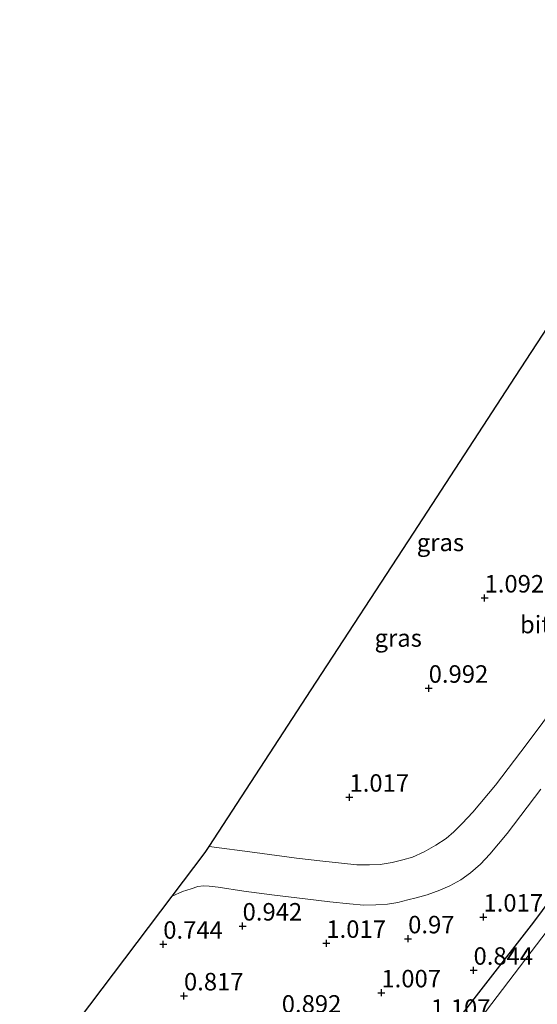
# Model space of a CAD drawing. Units: metres. Extents: x 120000 to 130008, y 412500 to 418751.
# Drawn here: x 120360 to 120434, y 414168 to 414309 of the extents above; entities that cross this region are included whole.
import ezdxf
from ezdxf.enums import TextEntityAlignment as Align

# ---------------------------------------------------------------- set-up
doc = ezdxf.new("R2010")
doc.units = ezdxf.units.M
doc.layers.get('0').update_dxf_attribs({"lineweight": 25})
for name, color, linetype in [('B-ME-GW-HOOGTEPUNT-S-B1', 10, 'Continuous'), ('B-ME-GW-INSTEEKWATERGANG-L-B1', 10, 'Continuous'), ('B-ME-KG-KADASTRAAL-OPNAMEDTMGRENS-L-B1', 10, 'Continuous')]:
    doc.layers.add(name, color=color, linetype=linetype)
for name, color, linetype, lineweight in [('B-ME-IE-GRASLAND-GV-B6', 93, 'Continuous', 18), ('B-ME-OG-WATER-GV-B6', 153, 'Continuous', 18), ('B-ME-VH-VERH_SOORT-BITUMEN-GV-B6', 8, 'IE-TERREINAFSCHEIDING-NATUURLIJK-HOUTWAL', 18)]:
    doc.layers.add(name, color=color, linetype=linetype, lineweight=lineweight)
doc.styles.add('NLCS-ISO', font='NLCS-ISO.TTF')
doc.linetypes.add('IE-TERREINAFSCHEIDING-NATUURLIJK-HOUTWAL', pattern='A,7,-1.5,[67,NLCS.SHX,S=0.75,R=45,X=0,Y=0],-1.5,7,-1.5,[70,NLCS.SHX,S=0.75,R=0,X=0,Y=0],-1.5', length=20)

# ---------------------------------------------------------------- blocks, each defined once
blk = doc.blocks.new('hoogtepunt')
for p, q in [((-0.5, 0), (0.5, 0)), ((0, 0.5), (0, -0.5))]:
    blk.add_line(p, q)

msp = doc.modelspace()

# ---------------------------------------------------------------- linework, layer by layer
at = {"layer": 'B-ME-GW-INSTEEKWATERGANG-L-B1'}
msp.add_polyline3d([(120413.754, 414154.36, 0.756), (120433.638, 414179.956, 0.52), (120442.475, 414191.799, 0.798), (120448.549, 414199.783, 0.666), (120453.695, 414207.367, 0.596), (120458.903, 414214.041, 0.556), (120462.449, 414218.304, 0.614), (120463.966, 414221.066, 0.602), (120465.522, 414224.792, 0.76), (120466.584, 414228.589, 0.763), (120467.358, 414232.295, 0.85), (120467.817, 414236.551, 0.793), (120468.304, 414241.977, 0.804), (120468.363, 414248.024, 0.769), (120468.033, 414253.055, 0.723), (120467.369, 414257.981, 0.827), (120466.552, 414262.597, 0.757), (120465.369, 414267.157, 0.733), (120463.483, 414272.525, 0.78), (120462.624, 414276.368, 0.829), (120460.96, 414280.755, 0.903), (120459.112, 414285.101, 0.832), (120456.476, 414289.428, 0.778), (120454.031, 414293.066, 0.745)], dxfattribs=at)
at = {"layer": 'B-ME-IE-GRASLAND-GV-B6'}
for points in [[(120387.243, 414190.755, 1), (120401.844, 414213.138, 0.999), (120416.445, 414235.521, 0.998), (120431.046, 414257.904, 0.997), (120445.647, 414280.287, 0.996)], [(120437.159, 414211.466, 1), (120432.699, 414205.456, 0.969), (120428.189, 414199.506, 0.934), (120424.926, 414195.682, 0.984), (120423.424, 414194.021, 0.984), (120422.225, 414192.839, 0.984), (120421.106, 414191.919, 0.988), (120419.625, 414190.96, 0.984), (120417.98, 414189.982, 1.016), (120416.31, 414189.228, 1.016), (120414.929, 414188.827, 1.016), (120413.386, 414188.459, 0.988), (120411.696, 414188.191, 0.988), (120410.178, 414188.119, 0.952), (120408.339, 414188.15, 0.952), (120406.161, 414188.394, 0.952), (120403.489, 414188.675, 0.952), (120399.742, 414189.107, 0.952), (120393.766, 414189.92, 0.952), (120387.243, 414190.755, 1)], [(120360.164, 414154.824, 0.95), (120381.962, 414183.656, 0.941), (120383.435, 414184.321, 0.981), (120384.684, 414184.719, 0.957), (120385.622, 414185.021, 0.957), (120386.427, 414185.132, 0.977), (120387.26, 414185.093, 0.985), (120388.543, 414184.94, 0.985), (120392.21, 414184.364, 1.005), (120396.212, 414183.86, 1.005), (120400.973, 414183.256, 0.949), (120404.478, 414182.842, 0.937), (120407.302, 414182.562, 0.993), (120409.369, 414182.391, 0.993), (120411.055, 414182.42, 0.993), (120412.754, 414182.533, 0.969), (120414.194, 414182.75, 0.969), (120415.636, 414183.14, 1.001), (120416.811, 414183.413, 1.001), (120418.378, 414183.83, 1.013), (120420.198, 414184.522, 0.972), (120421.649, 414185.137, 0.976), (120423.208, 414185.975, 0.996), (120424.603, 414187.009, 0.996), (120426.039, 414188.25, 1.008), (120427.361, 414189.657, 0.976), (120429.84, 414192.616, 0.956), (120434.633, 414198.922, 1.009)], [(120413.754, 414154.36, 0.756), (120433.638, 414179.956, 0.52), (120442.475, 414191.799, 0.798)], [(120442.475, 414191.799, 0.798), (120433.638, 414179.956, 0.52), (120413.754, 414154.36, 0.756)], [(120436.464, 414179.897, -0.352), (120425.997, 414166.126, -0.352)]]:
    msp.add_polyline3d(points, dxfattribs=at)
at = {"layer": 'B-ME-KG-KADASTRAAL-OPNAMEDTMGRENS-L-B1'}
msp.add_polyline3d([(120360.164, 414154.824, 0.95), (120381.962, 414183.656, 0.941), (120386.693, 414189.913, 1.03), (120387.243, 414190.755, 1), (120401.844, 414213.138, 0.999), (120416.445, 414235.521, 0.998), (120431.046, 414257.904, 0.997), (120445.647, 414280.287, 0.996), (120449.235, 414285.788, 1.012), (120449.817, 414286.68, 0.988), (120454.031, 414293.066, 0.745), (120455.076, 414294.739, -0.352), (120459.434, 414301.423, -0.352), (120461.094, 414303.903, 0.038), (120464.283, 414308.87, 2.804), (120471.175, 414319.42, 3.756)], dxfattribs=at)
at = {"layer": 'B-ME-OG-WATER-GV-B6'}
msp.add_polyline3d([(120425.997, 414166.126, -0.352), (120436.464, 414179.897, -0.352)], dxfattribs=at)
at = {"layer": 'B-ME-VH-VERH_SOORT-BITUMEN-GV-B6'}
for points in [[(120381.962, 414183.656, 0.941), (120386.693, 414189.913, 1.03), (120387.243, 414190.755, 1), (120393.766, 414189.92, 0.952), (120399.742, 414189.107, 0.952), (120403.489, 414188.675, 0.952), (120406.161, 414188.394, 0.952), (120408.339, 414188.15, 0.952), (120410.178, 414188.119, 0.952), (120411.696, 414188.191, 0.988), (120413.386, 414188.459, 0.988), (120414.929, 414188.827, 1.016), (120416.31, 414189.228, 1.016), (120417.98, 414189.982, 1.016), (120419.625, 414190.96, 0.984), (120421.106, 414191.919, 0.988), (120422.225, 414192.839, 0.984), (120423.424, 414194.021, 0.984), (120424.926, 414195.682, 0.984), (120428.189, 414199.506, 0.934), (120432.699, 414205.456, 0.969), (120437.159, 414211.466, 1)], [(120434.633, 414198.922, 1.009), (120429.84, 414192.616, 0.956), (120427.361, 414189.657, 0.976), (120426.039, 414188.25, 1.008), (120424.603, 414187.009, 0.996), (120423.208, 414185.975, 0.996), (120421.649, 414185.137, 0.976), (120420.198, 414184.522, 0.972), (120418.378, 414183.83, 1.013), (120416.811, 414183.413, 1.001), (120415.636, 414183.14, 1.001), (120414.194, 414182.75, 0.969), (120412.754, 414182.533, 0.969), (120411.055, 414182.42, 0.993), (120409.369, 414182.391, 0.993), (120407.302, 414182.562, 0.993), (120404.478, 414182.842, 0.937), (120400.973, 414183.256, 0.949), (120396.212, 414183.86, 1.005), (120392.21, 414184.364, 1.005), (120388.543, 414184.94, 0.985), (120387.26, 414185.093, 0.985), (120386.427, 414185.132, 0.977), (120385.622, 414185.021, 0.957), (120384.684, 414184.719, 0.957), (120383.435, 414184.321, 0.981), (120381.962, 414183.656, 0.941)]]:
    msp.add_polyline3d(points, dxfattribs=at)

# ---------------------------------------------------------------- block references
at = {"layer": 'B-ME-GW-HOOGTEPUNT-S-B1', "rotation": 90}
for p in [(120426.6, 414226.259, 1.092), (120426.6, 414226.259, 1.092), (120418.619, 414213.368, 0.992), (120418.619, 414213.368, 0.992), (120407.298, 414197.799, 1.017), (120407.298, 414197.799, 1.017), (120426.448, 414180.669, 1.017), (120426.448, 414180.669, 1.017), (120392.022, 414179.391, 0.942), (120392.022, 414179.391, 0.942), (120415.683, 414177.563, 0.97), (120415.683, 414177.563, 0.97), (120380.683, 414176.79, 0.744), (120380.683, 414176.79, 0.744), (120403.994, 414176.919, 1.017), (120403.994, 414176.919, 1.017), (120425.028, 414173.075, 0.844), (120425.028, 414173.075, 0.844), (120383.642, 414169.41, 0.817), (120383.642, 414169.41, 0.817), (120411.861, 414169.847, 1.007), (120411.861, 414169.847, 1.007)]:
    msp.add_blockref('hoogtepunt', p, dxfattribs=at)

# ---------------------------------------------------------------- texts
at = {"layer": 'B-ME-GW-HOOGTEPUNT-S-B1', "ltscale": 0.2, "style": 'NLCS-ISO'}
for s, p in [('1.092', (120426.6, 414226.259, 1.092)), ('1.092', (120426.6, 414226.259, 1.092)), ('0.992', (120418.619, 414213.368, 0.992)), ('0.992', (120418.619, 414213.368, 0.992)), ('1.017', (120407.298, 414197.799, 1.017)), ('1.017', (120407.298, 414197.799, 1.017)), ('1.017', (120426.448, 414180.669, 1.017)), ('1.017', (120426.448, 414180.669, 1.017)), ('0.942', (120392.022, 414179.391, 0.942)), ('0.942', (120392.022, 414179.391, 0.942)), ('0.97', (120415.683, 414177.563, 0.97)), ('0.97', (120415.683, 414177.563, 0.97)), ('0.744', (120380.683, 414176.79, 0.744)), ('0.744', (120380.683, 414176.79, 0.744)), ('1.017', (120403.994, 414176.919, 1.017)), ('1.017', (120403.994, 414176.919, 1.017)), ('0.844', (120425.028, 414173.075, 0.844)), ('0.844', (120425.028, 414173.075, 0.844)), ('0.817', (120383.642, 414169.41, 0.817)), ('0.817', (120383.642, 414169.41, 0.817)), ('1.007', (120411.861, 414169.847, 1.007)), ('1.007', (120411.861, 414169.847, 1.007)), ('0.892', (120397.618, 414166.231, 0.892)), ('0.892', (120397.618, 414166.231, 0.892)), ('1.107', (120418.929, 414165.641, 1.107)), ('1.107', (120418.929, 414165.641, 1.107))]:
    msp.add_text(s, height=2.5, dxfattribs=at).set_placement(p, align=Align.BOTTOM_LEFT)
at = {"layer": 'B-ME-IE-GRASLAND-GV-B6', "ltscale": 0.2, "style": 'NLCS-ISO'}
for p in [(120420.2975, 414234.203), (120414.2635, 414220.5435)]:
    msp.add_text('gras', height=2.5, dxfattribs=at).set_placement(p, align=Align.MIDDLE_CENTER)
at = {"layer": 'B-ME-VH-VERH_SOORT-BITUMEN-GV-B6', "ltscale": 0.2, "style": 'NLCS-ISO'}
msp.add_text('bit', height=2.5, dxfattribs=at).set_placement((120433.833, 414222.4688), align=Align.MIDDLE_CENTER)

doc.saveas('drawing.dxf')
